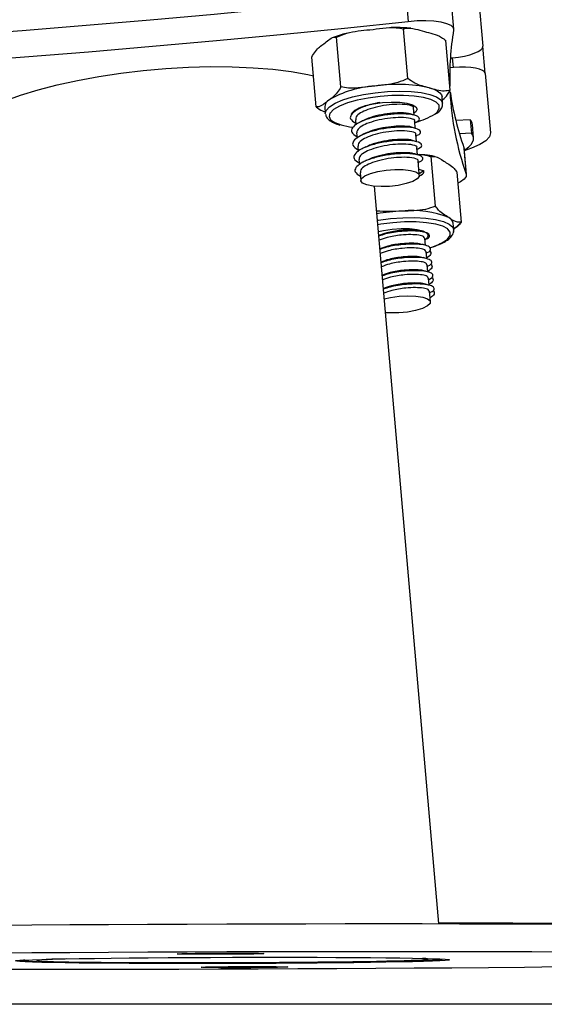
# Model space of a CAD drawing. Units: millimetres. Extents: x 0.2 to 14.7, y -0.3 to 13.7.
# Drawn here: x 10 to 10.1, y 9.2 to 9.3 of the extents above; entities that cross this region are included whole.
import ezdxf

# ---------------------------------------------------------------- set-up
doc = ezdxf.new("R2010")
doc.units = ezdxf.units.MM

# ---------------------------------------------------------------- blocks, each defined once
blk = doc.blocks.new('K071 OPSI A')
at = {"color": 7, "linetype": 'Continuous', "lineweight": 25}
for p, q in [((295.4572741265793, -673.2665805565321), (295.4580226018925, -673.2751356685094)), ((295.4469187768746, -673.2677170912393), (295.4472532951158, -673.2715406522293)), ((295.4538061482244, -673.2726588366095), (295.4534716299831, -673.2688352756195)), ((295.4375320968511, -673.2809938391383), (295.4369048751496, -673.273824662283)), ((295.4472044665135, -673.2798037999273), (295.446577244812, -673.272634623072)), ((295.4532970904866, -673.2814827943002), (295.4526698687832, -673.2743136174449)), ((295.4583661643328, -673.2790626051556), (295.4580226018925, -673.2751356685094)), ((295.4339523511599, -673.2838628727222), (295.4333251294584, -673.2766936958669)), ((295.4533289599613, -673.2768182000473), (295.4536501565353, -673.2767900989875)), ((295.453772857406, -673.2781925763611), (295.4536501565353, -673.2767900989875)), ((295.453772857406, -673.2781925763611), (295.4532544742297, -673.2782379290129)), ((295.4583661643328, -673.2790626051556), (295.459114639646, -673.2876177171329)), ((295.4522178200978, -673.283365845069), (295.4521341905374, -673.2824099548216)), ((295.4351988806693, -673.2838916024484), (295.4352825102296, -673.2848474926959)), ((295.441176491785, -673.2836905998302), (295.4406498159888, -673.2839356503573)), ((295.4395306816814, -673.2843432827322), (295.4395163376967, -673.2844770807897)), ((295.4395163376967, -673.2844770807897), (295.4395248908941, -673.2845748442924)), ((295.4481004213694, -673.2850670435637), (295.4480106420369, -673.2840408610809)), ((295.4396265582609, -673.2857369076028), (295.4396921500147, -673.2864866247874)), ((295.4482676804901, -673.2869788240587), (295.4481779011576, -673.2859526415759)), ((295.4481966069607, -673.2861664499032), (295.4482941918823, -673.2861177685536)), ((295.4561997552291, -673.2857669936875), (295.4541168396199, -673.285852278128)), ((295.4561997552291, -673.2857669936875), (295.4563670143498, -673.2876787741825)), ((295.4566687111501, -673.2883449096116), (295.4565014520294, -673.2864331291166)), ((295.4397938173815, -673.2876486880978), (295.4398594091354, -673.2883984052824)), ((295.4484349396107, -673.2888906045537), (295.4483451602764, -673.2878644220709)), ((295.4483638660813, -673.2880782303982), (295.4484614510011, -673.2880295490486)), ((295.4563670143498, -673.2876787741825), (295.4546347307942, -673.2877497020836)), ((295.4399610765022, -673.2895604685928), (295.440026668256, -673.2903101857773)), ((295.4486021987314, -673.2908023850468), (295.448512419397, -673.2897762025659)), ((295.448531125202, -673.2899900108932), (295.4486287101217, -673.2899413295436)), ((295.4552869358004, -673.2897617149774), (295.4556214540416, -673.2935852759674)), ((295.4552869358004, -673.2897617149774), (295.4553129018959, -673.2898811098894)), ((295.4556474201372, -673.2937046708794), (295.4553129018959, -673.2898811098894)), ((295.4401283356228, -673.2914722490877), (295.4401939273766, -673.2922219662723)), ((295.4487883969459, -673.2929306403839), (295.4486796785177, -673.2916879830609)), ((295.4486983843226, -673.2919017913882), (295.4487959692424, -673.2918531100386)), ((295.4511870908946, -673.2982273429025), (295.4505598691931, -673.2910581660472)), ((295.4402955947417, -673.2933840295827), (295.4403944480791, -673.2945139283875)), ((295.4487662902748, -673.2928551139521), (295.4494889005955, -673.2931121667425)), ((295.4488248309672, -673.2935242371241), (295.4487662902748, -673.2928551139521)), ((295.4487769938341, -673.293857795752), (295.448963228363, -673.2937648905336)), ((295.4494889005955, -673.2931121667425), (295.4488248309672, -673.2935242371241)), ((295.4488621030132, -673.2937731045749), (295.4488469376383, -673.2935997635559)), ((295.4549145387637, -673.300491253729), (295.4542873170622, -673.2933220768737)), ((295.4516808649159, -673.4017182079715), (295.4423741193323, -673.2953416191922)), ((295.4538129314196, -673.3015980509226), (295.4537293018593, -673.3006421606751)), ((295.4537701910549, -673.3018645559932), (295.4537828110506, -673.3017834467719)), ((295.4538038573928, -673.3015320429677), (295.4538129314196, -673.3015980509226)), ((295.4497447959975, -673.3038623315679), (295.4496553101644, -673.3028395038073)), ((295.4499120551181, -673.3057741120629), (295.4498225692851, -673.3047512843023)), ((295.4500793142388, -673.3076858925579), (295.4499898284057, -673.3066630647972)), ((295.4502465733594, -673.3095976730528), (295.4501570875263, -673.3085748452922)), ((295.4504572143351, -673.3120053104285), (295.450324346647, -673.3104866257872)), ((295.3916111106946, -673.406982684126), (295.3916152242136, -673.4070297018734))]:
    blk.add_line(p, q, dxfattribs=at)
at = {"color": 7, "linetype": 'Continuous', "lineweight": 25, "flags": 128}
for points in [[(295.3730310161163, -673.27418143268), (295.3822708620037, -673.2735377236022), (295.3915155581481, -673.2728465787604), (295.4007621255305, -673.2721082208682), (295.4100075845263, -673.2713228878547), (295.4192489558727, -673.2704908327887), (295.4284832616204, -673.2696123237893), (295.4377075261009, -673.2686876439493), (295.4469187768746, -673.2677170912393)], [(295.3733655343576, -673.27800499367), (295.382605380245, -673.2773612845922), (295.3918500763893, -673.2766701397504), (295.40109664377, -673.2759317818582), (295.4103421027676, -673.2751464488447), (295.419583474114, -673.2743143937787), (295.4288177798617, -673.2734358847792), (295.4380420443404, -673.2725112049393), (295.4472532951158, -673.2715406522293)], [(295.4472532951158, -673.2715406522293), (295.4485320721024, -673.2714415917617), (295.4497786830716, -673.2714221433944), (295.4509360963648, -673.2714831968769), (295.451951361053, -673.2716219590529), (295.452778029422, -673.2718320816402), (295.453378281919, -673.2721039516618), (295.4537246573718, -673.2724251312393), (295.4538013093215, -673.2727809266107)], [(295.4536501565353, -673.2767900989875), (295.4545226003893, -673.2766893310109), (295.455357272921, -673.2765439287141), (295.456122098135, -673.2763594798253), (295.4567876842275, -673.2761430726114), (295.4573284530952, -673.2759030234829), (295.4577236232972, -673.2756485573918), (295.457958008662, -673.2753894533253), (295.4580226018925, -673.2751356685094)], [(295.388082315033, -673.2834026326691), (295.3889516058453, -673.28304683223), (295.391269033179, -673.2822063809781), (295.393822207011, -673.2814218301082), (295.3965811937114, -673.2807023777623), (295.3995136466865, -673.2800564588633), (295.4025851856031, -673.279491646219), (295.405759799477, -673.2790145617419), (295.4090002688636, -673.2786307988081), (295.412268602221, -673.2783448566915), (295.4155264813298, -673.2781600877988), (295.4187357105357, -673.2780786583771), (295.4218586645611, -673.278101523114), (295.4248587296252, -673.2782284139375), (295.4277007327082, -673.2784578431729), (295.4303513539207, -673.2787871209675), (295.4327795171548, -673.2792123868458), (295.4335601909306, -673.2793804607936)], [(295.4583661643328, -673.2790626051556), (295.4582584831469, -673.2788238923986), (295.4579826656727, -673.278609425297), (295.4575493114216, -673.2784274457026), (295.4569750739529, -673.2782849469877), (295.456282020893, -673.278187405298), (295.4554967858776, -673.2781385691069), (295.4546495450531, -673.2781403151621), (295.453772857406, -673.2781925763611)], [(295.4352825102296, -673.2848474926959), (295.4353953622385, -673.2843841227459), (295.4358676683469, -673.2838621913015), (295.4366844773895, -673.2833509447009), (295.4378100908934, -673.2828727268716), (295.4391953141467, -673.2824484382309), (295.4407796062451, -673.2820966222262), (295.4424937260237, -673.2818326549041), (295.4442627582202, -673.2816680729065), (295.4460093876414, -673.2816100692544), (295.4476572781996, -673.2816611789858), (295.4491344091703, -673.2818191683618), (295.4503762228405, -673.2820771324859), (295.4513284459945, -673.282423797089), (295.4519494619117, -673.2828440112662), (295.4522121292166, -673.2833194096384), (295.4522133198689, -673.283327250525)], [(295.4512028894706, -673.2831549881103), (295.4505286303711, -673.2828336224611), (295.4494547938802, -673.2825376965302), (295.4481161705035, -673.2823374821837), (295.4465753527829, -673.2822423412254), (295.4449043876421, -673.2822567223393), (295.4431814075533, -673.2823799530797), (295.4414869771508, -673.2826062713139), (295.439900326116, -673.2829250946543), (295.438495644491, -673.283321515275), (295.437338613624, -673.2837769969883), (295.4364833349928, -673.2842702419766), (295.4359698004782, -673.2847781866512), (295.4359506230167, -673.2848083574227)], [(295.4502925932802, -673.2811212422384), (295.450924610549, -673.2813283970445), (295.4514324401434, -673.281566733307), (295.4518073929585, -673.2818321730228), (295.4520430534458, -673.2821201744464), (295.4521341905374, -673.2824099548216)], [(295.4390609214233, -673.2849236302227), (295.4391097119487, -673.2847648866282), (295.4394704713732, -673.2843849394612), (295.4401517373199, -673.2840198012436), (295.4411029834073, -673.2836965526039), (295.4422536600659, -673.283439167415), (295.4435184268741, -673.2832667347593), (295.4448034818624, -673.28319204318), (295.446013518379, -673.2832206322073), (295.447058793553, -673.2833503815255), (295.447861784106, -673.2835716682202), (295.4483629359029, -673.2838680804707), (295.4485250808075, -673.2842176347349), (295.4483361932735, -673.2845944061719), (295.4480778649804, -673.284809222856)], [(295.4510679363093, -673.2849226038943), (295.451402002428, -673.2846453698512), (295.4517346084858, -673.2841389823334), (295.4516958260601, -673.2836534320559), (295.4512874685743, -673.2832114228113), (295.4512028894706, -673.2831549881103)], [(295.4352897597973, -673.2849033705697), (295.435288201109, -673.2848939281266), (295.4352825102296, -673.2848474926959)], [(295.4359506230167, -673.2848083574227), (295.4358220223812, -673.2852770800837), (295.4360469106423, -673.2857435945734), (295.4366339497346, -673.2861559164194), (295.4375556903642, -673.2864947659091)], [(295.4375556903642, -673.2864947659091), (295.438769032965, -673.2867442988208), (295.4392809413339, -673.2868115134406)], [(295.459114639646, -673.2876177171329), (295.4589710991322, -673.2881816833888), (295.4584502427651, -673.2887574702017), (295.4575720867606, -673.2893229504061), (295.456370378165, -673.2898563929157), (295.4553412996038, -673.2902056971743)], [(295.4553877957287, -673.2900972212447), (295.4555691522828, -673.2899737071475), (295.4559931639951, -673.2896367369958), (295.4563169503281, -673.2892980445158), (295.4565377557492, -673.2889605120981), (295.4566537011278, -673.2886270122581), (295.4566637997277, -673.2883003831957), (295.4565679656089, -673.2879834046398), (295.4563670143498, -673.2876787741825)], [(295.4458166322447, -673.2952004717663), (295.4445656659545, -673.2953492917113), (295.4433202627997, -673.295390973235), (295.4421910823194, -673.2953218127514), (295.4412784571514, -673.295147955474), (295.4406634780489, -673.2948848493834), (295.4404007886033, -673.2945558726115), (295.4405137299245, -673.2941902561888), (295.4409922666791, -673.2938204867369), (295.4417938787801, -673.2934794198954), (295.4428473394701, -673.2931973609502), (295.4440590441473, -673.2929993720754), (295.4453213275328, -673.2929030454525), (295.4465220302054, -673.292916940125), (295.4475544644674, -673.2930398214885), (295.448326894003, -673.2932607709954), (295.4487706850568, -673.2935601563131), (295.4488464048472, -673.293911375742), (295.448547325338, -673.2942832218941), (295.4479000210567, -673.2946426546059), (295.446962007828, -673.2949577367053), (295.4458166322447, -673.2952004717663)], [(295.4556214540416, -673.2935852759674), (295.4556077498246, -673.2939489764776), (295.4553224088422, -673.2943254240818), (295.4547784852648, -673.2946973965409), (295.454423055754, -673.2948735772261)], [(295.4428037578646, -673.3002524100903), (295.4429534562014, -673.3002274369082), (295.4446951113978, -673.2999965689996), (295.4464651819262, -673.2998680710916), (295.4481863072133, -673.2998475591594), (295.4497832658262, -673.2999359296718), (295.4511862630088, -673.3001293204161), (295.4523339810503, -673.300419279285), (295.4531762591696, -673.300793133687), (295.453676285767, -673.3012345443894), (295.4538038573928, -673.3015320429677)], [(295.4529859429322, -673.3015216258955), (295.4529574432827, -673.3014989479962), (295.4522433637148, -673.3011115468835), (295.4512086924669, -673.3008038824391), (295.4499018096185, -673.300590340712), (295.4483838235565, -673.3004809066751), (295.4467257136248, -673.3004806973422), (295.4450050111982, -673.300589722503), (295.4433021744107, -673.3008028842596), (295.4428583735835, -673.3008766706189)], [(295.4429447330285, -673.3018637635832), (295.4436832551482, -673.3017018091778), (295.4449378784711, -673.3015168964412), (295.4462258178528, -673.301428393077), (295.4474515527208, -673.3014428629758), (295.4485241759276, -673.3015592329721), (295.4493641359159, -673.301768872434), (295.4499091366952, -673.302056233364), (295.4501187580527, -673.302400003513), (295.4499774533315, -673.3027746870248), (295.4496729763041, -673.3030414287095)], [(295.4523225967287, -673.303373063165), (295.4529257824042, -673.3029450017038), (295.4533068208812, -673.3024376210615), (295.4533175416045, -673.301947971333), (295.4529859429322, -673.3015216258955)], [(295.4437954280011, -673.3115872516137), (295.4447021481637, -673.3113774651538), (295.4459347430065, -673.3112008853986), (295.4471929851215, -673.3111286950607), (295.4483650741777, -673.3111673085677), (295.4493468649171, -673.311313294942), (295.4500511209253, -673.3115536826517), (295.4504152659638, -673.3118671121956), (295.4504069441509, -673.3122257339819), (295.4500268949132, -673.3125976828906), (295.4493088872941, -673.3129499096303), (295.4483167194221, -673.3132511173098), (295.4471385497664, -673.3134745423049), (295.4458790638701, -673.3136003323216), (295.4446501725843, -673.3136173103685), (295.443969230656, -673.3135738250458)], [(295.3875616170508, -673.4019449665557), (295.3929346933573, -673.401900619172), (295.398419761651, -673.4018606016962), (295.4039956012684, -673.4018250689478), (295.4096406403669, -673.401794158397), (295.4153330393901, -673.4017679896315), (295.4210507755497, -673.4017466638907), (295.4267717280354, -673.4017302636803), (295.4324737635934, -673.4017188524504), (295.4381348221568, -673.4017124743496), (295.4437330021892, -673.4017111540506), (295.4492466454203, -673.401714896665), (295.454654420636, -673.4017236877116), (295.459935406202, -673.4017374931791), (295.4650691710131, -673.4017562596564), (295.4700358535292, -673.4017799145422)], [(295.5137219641192, -673.4026532847747), (295.5137263445458, -673.4026466138057), (295.5135856519273, -673.402567727926), (295.5130895828397, -673.4024902443361), (295.5122400564824, -673.4024144628074), (295.5110403595036, -673.4023406765209), (295.5094951332985, -673.4022691709451), (295.5076103560486, -673.4022002227175), (295.5053933195895, -673.4021340985892), (295.5028526012056, -673.4020710543773), (295.4999980304428, -673.4020113339902), (295.4968406510807, -673.401955168476), (295.4933926784061, -673.4019027751237), (295.4896674519559, -673.4018543566362), (295.4856793839072, -673.4018101003348), (295.4814439033207, -673.4017701774392), (295.4769773964481, -673.4017347424015), (295.4722971433357, -673.4017039323153), (295.4674212509772, -673.4016778663754), (295.4623685832476, -673.4016566454284), (295.4571586879401, -673.4016403515743), (295.4518117211273, -673.4016290478503), (295.4516730448422, -673.401628824131)], [(295.4690229158214, -673.4079655898313), (295.464019619084, -673.4080199763648), (295.458853349669, -673.4080704918579), (295.4535440948684, -673.4081169408782), (295.4481123951582, -673.4081591437225), (295.4425792647298, -673.4081969371164), (295.4369661101891, -673.4082301748422), (295.4312946477412, -673.4082587283137), (295.4255868191731, -673.4082824870602), (295.4198647069634, -673.4083013591644), (295.4141504488534, -673.4083152716139), (295.4084661521965, -673.408324170583), (295.4028338084345, -673.4083280216473), (295.397275208009, -673.4083268099021), (295.3918118560659, -673.4083205400402), (295.3864648892531, -673.4083092363144)], [(295.3875743093295, -673.405944561775), (295.392947385636, -673.4059002143913), (295.3984324539297, -673.4058601969155), (295.4040082935471, -673.4058246641689), (295.4096533326456, -673.4057937536181), (295.4153457316688, -673.4057675848508), (295.4210634678266, -673.40574625911), (295.4267844203141, -673.4057298588996), (295.4324864558721, -673.4057184476696), (295.4381475144355, -673.4057120695688), (295.4437456944679, -673.4057107492699), (295.449259337699, -673.4057144918843), (295.4546671129128, -673.4057232829309), (295.4599480984807, -673.4057370883984), (295.4650818632899, -673.4057558548757), (295.4700485458079, -673.4057795097615)], [(295.4139256889875, -673.4060763677771), (295.4140704723659, -673.4060551105013), (295.4145699571118, -673.4060338126892), (295.4153951149901, -673.4060137120923), (295.416497990821, -673.4059959768838), (295.4178144894749, -673.4059816377703), (295.419268100829, -673.4059715280891), (295.4207743462803, -673.4059662353757), (295.4222456883153, -673.4059660672283), (295.4235966178849, -673.4059710334132), (295.4247486238719, -673.4059808453185), (295.4256347558758, -673.4059949327093), (295.4262035151251, -673.4060124768785), (295.4264218473991, -673.4060324582224), (295.4262770640207, -673.4060537154983), (295.4257775792748, -673.4060750133103), (295.4249524213965, -673.4060951139072), (295.4238495455638, -673.4061128491157), (295.4225330469117, -673.4061271882292), (295.4210794355558, -673.4061372979122), (295.4195731901063, -673.4061425906239), (295.4181018480695, -673.4061427587731), (295.4167509185017, -673.4061377925864), (295.4155989125147, -673.406127980681), (295.4147127805109, -673.4061138932902), (295.4141440212616, -673.4060963491211), (295.4139256889875, -673.4060763677771)], [(295.4298639440467, -673.4079624302849), (295.4297191606684, -673.4079836875608), (295.4292196759225, -673.4080049853728), (295.4283945180441, -673.4080250859697), (295.4272916422115, -673.4080428211782), (295.4259751435593, -673.4080571602917), (295.4245215322035, -673.4080672699729), (295.4230152867522, -673.4080725626864), (295.4215439447171, -673.4080727308337), (295.4201930151494, -673.4080677646489), (295.4190410091624, -673.4080579527435), (295.4181548771585, -673.4080438653527), (295.4175861179092, -673.4080263211836), (295.4173677856352, -673.4080063398396), (295.4175125690117, -673.4079850825638), (295.4180120537594, -673.4079637847517), (295.4188372116378, -673.4079436841548), (295.4199400874686, -673.4079259489463), (295.4212565861208, -673.4079116098328), (295.4227101974766, -673.4079015001498), (295.4242164429279, -673.4078962074382), (295.425687784963, -673.407896039289), (295.4270387145325, -673.4079010054757), (295.4281907205195, -673.407910817381), (295.4290768525234, -673.4079249047718), (295.4296456117727, -673.407942448941), (295.4298639440467, -673.4079624302849)]]:
    blk.add_lwpolyline(points, dxfattribs=at)
at = {"color": 7, "linetype": 'Continuous', "lineweight": 25}
for centre, radius, start, end in [((295.4955569493823, -673.2797195565072), 0.04232821826875904, 170.5652407149852, 181.5774867949122), ((295.4433465387201, -673.2957652631394), 0.01491791913020804, 93.59899313999719, 120.4602633739858), ((295.4456730341544, -673.3028692381176), 0.02223321054772755, 78.00786490666421, 98.43918860873502), ((295.4951219214117, -673.2796157687462), 0.04189790035902437, 182.9200668011848, 199.4763559855453), ((295.4951836773571, -673.2756833399253), 0.04230780815490529, 188.1799599444554, 199.4364235099621), ((295.4363468021102, -673.2839069288439), 0.001148023750133784, 119.3538469983705, 179.2350647267593), ((295.4460744867947, -673.276899764187), 0.009449893915915834, 284.0627971039306, 301.8983096452511), ((295.4553556337605, -673.2865506893268), 0.001151833280446905, 5.858012121293821, 42.87411247442158), ((295.4476284111524, -673.3284229776709), 0.0295371255573421, 92.41936136085342, 99.56540303128888), ((295.4478948106434, -673.3127399544082), 0.01391032969905136, 68.05810494671088, 96.24537644357605), ((295.4526294856778, -673.3008578360023), 0.001120763793962747, 11.09498197334323, 65.59149828283601), ((295.4478889469892, -673.2954067606352), 0.009116974607748435, 285.925085763211, 299.0981474349114)]:
    blk.add_arc(centre, radius, start, end, dxfattribs=at)
blk.add_ellipse((295.4218948165171, -673.4070193990319), major_axis=(0.03131740881794758, 8.050881435337942e-05), ratio=0.01435493329938509, dxfattribs=at)
for major_axis, ratio, start_param, end_param in [((0.02824886632208292, 9.877401825542628e-05), 0.0143448956525557, 2.577963453008575, 6.52087145149889), ((0.03025589057231809, 0.0001057917104935768), 0.01434489565263583, 2.997647829593471, 3.51078439727655), ((0.03025589057231809, 0.0001057917104935768), 0.01434489565263583, 4.559462907283879, 6.267998781688897)]:
    blk.add_ellipse((295.4218710910109, -673.4069233874689), major_axis=major_axis, ratio=ratio, start_param=start_param, end_param=end_param, dxfattribs=at)
for points, knots in [([(295.4416992452016, -673.2727516975538), (295.4423290610966, -673.2726747477664), (295.443591142187, -673.2725205489405), (295.4452435153062, -673.2723685318706), (295.4462202407894, -673.2725633975133), (295.446577244812, -673.272634623072)], [0, 0, 0, 0, 0.3872665300727861, 0.7760391050623442, 1, 1, 1, 1]), ([(295.44760450575, -673.2725445475735), (295.4472393581555, -673.2725140469338), (295.4463544256532, -673.2724401288542), (295.4453825246901, -673.2724196486579), (295.4447951788015, -673.27244891189), (295.4447929438893, -673.2724490232395)], [0, 0, 0, 0, 0.4117039429525088, 0.9977614723320785, 1, 1, 1, 1]), ([(295.446577244812, -673.272634623072), (295.4466449843558, -673.2726098645508), (295.4471704855105, -673.272417796059), (295.4482111814896, -673.2726156648769), (295.4491561303066, -673.2728780120779), (295.4495817420184, -673.2729961751338)], [0, 0, 0, 0, 0.07521184130544023, 0.5834687933574787, 1, 1, 1, 1]), ([(295.4350731875247, -673.2747812339512), (295.4353063119152, -673.2745949646305), (295.4357734672949, -673.2742217016057), (295.4363878069098, -673.2737836251272), (295.436766469692, -673.2738136777243), (295.4369048751496, -673.273824662283)], [0, 0, 0, 0, 0.3872665300728092, 0.7760391050623404, 1, 1, 1, 1]), ([(295.4385441192235, -673.2732383970961), (295.4382190313327, -673.2733139415232), (295.437436770465, -673.2734957245157), (295.4367793453084, -673.2737336748596), (295.4363951294699, -673.2738727390406)], [0, 0, 0, 0, 0.4155747826625923, 1, 1, 1, 1]), ([(295.4369048751496, -673.273824662283), (295.4373896467214, -673.2736220026109), (295.4389203219607, -673.2729821009325), (295.440571204449, -673.2728452245701), (295.4416992452016, -673.2727516975538)], [0, 0, 0, 0, 0.3167043920549857, 0.9999999999999999, 0.9999999999999999, 0.9999999999999999, 0.9999999999999999]), ([(295.4495817420184, -673.2729961751338), (295.4499902856487, -673.2731090190555), (295.4508092727056, -673.2733352316445), (295.4518535435864, -673.2736811936174), (295.4524657896554, -673.2741555131706), (295.4526698687832, -673.2743136174449)], [0, 0, 0, 0, 0.3988887643630538, 0.7996324308127765, 1, 1, 1, 1]), ([(295.4333251294584, -673.2766936958669), (295.4334967459608, -673.2764047374822), (295.4340386282574, -673.2754923460216), (295.4346532316949, -673.2750698937398), (295.4350731875247, -673.2747812339512)], [0, 0, 0, 0, 0.3167043920550128, 1, 1, 1, 1]), ([(295.4375320968511, -673.2809938391383), (295.4373604803486, -673.2812827975213), (295.436818598052, -673.2821951889837), (295.4362039946145, -673.2826176412655), (295.4357840387866, -673.282906301054)], [0, 0, 0, 0, 0.316704392055065, 1, 1, 1, 1]), ([(295.4424100964634, -673.2808767646566), (295.4417803205624, -673.2809537089997), (295.4405183205645, -673.281107896797), (295.4388659524329, -673.2812599315748), (295.4378891826482, -673.2810650746087), (295.4375320968511, -673.2809938391383)], [0, 0, 0, 0, 0.3872417736557486, 0.7759889152972119, 1, 1, 1, 1]), ([(295.4472044665135, -673.2798037999273), (295.4467197142303, -673.2800064536495), (295.4451890413502, -673.2806463610141), (295.4435381578814, -673.2807832365488), (295.4424100964634, -673.2808767646566)], [0, 0, 0, 0, 0.3166922801228786, 1, 1, 1, 1]), ([(295.4502925932802, -673.2811212422384), (295.4495890797489, -673.2809709975409), (295.4485585589036, -673.2807509160721), (295.4475306462055, -673.2800319454018), (295.4472044665135, -673.2798037999273)], [0, 0, 0, 0, 0.6826776331440663, 1, 1, 1, 1]), ([(295.4532970904866, -673.2814827943002), (295.4530191876447, -673.2815375142545), (295.4520727867521, -673.2817238635998), (295.4510295160899, -673.2813707013192), (295.4502925932802, -673.2811212422384)], [0, 0, 0, 0, 0.2936417778063308, 1, 1, 1, 1]), ([(295.4521755303385, -673.2828824709231), (295.452199948927, -673.2828625568), (295.4524584815581, -673.2826517153335), (295.4528545386611, -673.2822916774039), (295.4531786151629, -673.2816993399829), (295.4532970904866, -673.2814827943002)], [0, 0, 0, 0, 0.06206461253213888, 0.6571112153299007, 1, 1, 1, 1]), ([(295.4357840387866, -673.282906301054), (295.4355509143961, -673.2830925703747), (295.4350837590146, -673.2834658333995), (295.4344694193996, -673.2839039098781), (295.4340907566175, -673.2838738572809), (295.4339523511599, -673.2838628727222)], [0, 0, 0, 0, 0.3872665300727863, 0.7760391050623069, 1, 1, 1, 1]), ([(295.4339523511599, -673.2838628727222), (295.4342536047416, -673.2840972099293), (295.4346887059755, -673.2844356636906), (295.4351258945198, -673.2845572033821), (295.435260384279, -673.2845945919271)], [0, 0, 0, 0, 0.6923758401801697, 1, 1, 1, 1]), ([(295.4431721839637, -673.2832672899731), (295.4430118315313, -673.2832904535389), (295.4422303489673, -673.2834033419022), (295.4409715639149, -673.283783657218), (295.4396718617581, -673.2843493161163), (295.4389493507415, -673.2849924191978), (295.4387770893327, -673.2856680875211), (295.4393543513042, -673.2860372328323), (295.4396705220961, -673.2862394165386)], [0, 0, 0, 0, 0.04948859777024813, 0.2411842194602754, 0.4194588072817342, 0.6040181240603534, 0.7831177017996988, 1, 1, 1, 1]), ([(295.4479777586848, -673.2840417693224), (295.4479876511205, -673.2840310752363), (295.4481353382662, -673.2838714200097), (295.4474896398742, -673.2836157697766), (295.4461916244954, -673.283480016793), (295.4444955540357, -673.2835557963044), (295.442868409732, -673.2838280193246), (295.441395491468, -673.2842443368954), (295.4403005937302, -673.2847531907755), (295.4396711808213, -673.2852808783282), (295.4396738858259, -673.2855988672909), (295.4396750348142, -673.2857339376114)], [0, 0, 0, 0, 0.01098357059359771, 0.1639770141809173, 0.3201177171695349, 0.4390884953369742, 0.5630278913808063, 0.6842817571001993, 0.7970426358842141, 0.9137909821892458, 1, 1, 1, 1]), ([(295.4513096974524, -673.2848323447324), (295.4513811309453, -673.2847881060006), (295.4517058825741, -673.2845869874582), (295.4520099560132, -673.2842012296423), (295.4522567470058, -673.2836974726524), (295.4521954017264, -673.2834047130455), (295.4521748042998, -673.2833064154402)], [0, 0, 0, 0, 0.1109928398964732, 0.5045967042927221, 0.8336623087893337, 1, 1, 1, 1]), ([(295.4353257043886, -673.2849334590828), (295.4353565697866, -673.2850819200066), (295.435428280166, -673.2854268431183), (295.4358613792183, -673.2858413288523), (295.4364746106339, -673.2862134676834), (295.4370781863281, -673.2864035006533), (295.4373810382449, -673.286498852156)], [0, 0, 0, 0, 0.1859288658546877, 0.4319733538760512, 0.7149852786203998, 1, 1, 1, 1]), ([(295.4482646184506, -673.2861145488332), (295.4483071083368, -673.2860994866387), (295.4488276246111, -673.2859149693832), (295.4489878166432, -673.2854988863983), (295.4483309816324, -673.2850349012224), (295.4467040201607, -673.2848547365338), (295.4447510762811, -673.2849237315313), (295.4428464169368, -673.2852203382445), (295.4411365370242, -673.2856861471955), (295.4398397380546, -673.2862636048594), (295.4391164494273, -673.2869035476724), (295.4389443979517, -673.28758006918), (295.4395216279418, -673.2879490845153), (295.4398377812167, -673.2881511970336)], [0, 0, 0, 0, 0.0104221402608761, 0.1276749339792213, 0.2433995333968817, 0.3614973411278639, 0.4514913344523194, 0.5452322231445113, 0.6369481052521611, 0.7222427558825609, 0.8105443059665299, 0.8962336692011057, 1, 1, 1, 1]), ([(295.4406161321322, -673.283922318471), (295.4405272354297, -673.2839666752952), (295.4403493937871, -673.2840554130089), (295.4401685778657, -673.2841454463232), (295.4400781453814, -673.2841904751895)], [0, 0, 0, 0, 0.4998643812258702, 1, 1, 1, 1]), ([(295.4475283545062, -673.2848977005815), (295.4475281889618, -673.2848976002169), (295.4473287374649, -673.2847766804189), (295.4462336435199, -673.284734490755), (295.4446186045088, -673.2847950122814), (295.4429821414733, -673.2850736314431), (295.4416229941389, -673.285438498362), (295.4410424339776, -673.2857330811967), (295.4408170751094, -673.2858474308505)], [0, 0, 0, 0, 0.0002171283555066888, 0.2615997812888244, 0.4607592382641548, 0.6682362607244123, 0.8712176518260047, 1, 1, 1, 1]), ([(295.4481167582644, -673.2850718831633), (295.4480197029943, -673.285043141268), (295.4478256555531, -673.2849856761623), (295.4476282983223, -673.2849271164887), (295.4475296517949, -673.2848978461752)], [0, 0, 0, 0, 0.500162591947125, 1, 1, 1, 1]), ([(295.4481450178055, -673.2859535498173), (295.4481549102411, -673.2859428557313), (295.4483025973868, -673.2857832005047), (295.4476568989949, -673.2855275502716), (295.4463588836143, -673.285391797288), (295.4446628131564, -673.2854675767994), (295.4430356688526, -673.2857397998196), (295.4415627505887, -673.2861561173904), (295.4404678528508, -673.2866649712705), (295.4398384399419, -673.2871926588232), (295.4398411449447, -673.2875106477859), (295.4398422939348, -673.2876457181046)], [0, 0, 0, 0, 0.01098357059360382, 0.1639770141809129, 0.3201177171695511, 0.4390884953369916, 0.5630278913808214, 0.6842817571002094, 0.797042635884199, 0.9137909821892493, 1, 1, 1, 1]), ([(295.4407833912528, -673.285834098966), (295.4406944945504, -673.2858784557884), (295.4405166529077, -673.2859671935039), (295.4403358369846, -673.2860572268182), (295.4402454045021, -673.2861022556845)], [0, 0, 0, 0, 0.4998643812262173, 1, 1, 1, 1]), ([(295.4476956136268, -673.2868094810765), (295.4476954480824, -673.2868093807119), (295.4474959965855, -673.2866884609139), (295.4464009026406, -673.28664627125), (295.4447858636295, -673.2867067927764), (295.4431494005939, -673.2869854119381), (295.4417902532596, -673.287350278857), (295.4412096930982, -673.2876448616917), (295.4409843342301, -673.2877592113455)], [0, 0, 0, 0, 0.0002171283555037282, 0.2615997812888408, 0.4607592382641611, 0.668236260724365, 0.8712176518260005, 0.9999999999999999, 0.9999999999999999, 0.9999999999999999, 0.9999999999999999]), ([(295.4484318775712, -673.2880263293282), (295.4484743674575, -673.2880112671337), (295.4489948837318, -673.2878267498781), (295.4491550757639, -673.2874106668933), (295.448498240753, -673.2869466817174), (295.4468712792814, -673.286766517027), (295.4449183354, -673.2868355120263), (295.4430136760575, -673.2871321187395), (295.4413037961449, -673.2875979276905), (295.4400069971753, -673.2881753853544), (295.4392837085479, -673.2888153281674), (295.4391116570723, -673.289491849675), (295.4396888870624, -673.2898608650103), (295.4400050403374, -673.2900629775286)], [0, 0, 0, 0, 0.01042214026088915, 0.127674933979247, 0.243399533396912, 0.3614973411279014, 0.4514913344523575, 0.5452322231445307, 0.6369481052522027, 0.7222427558825899, 0.810544305966566, 0.8962336692011457, 1, 1, 1, 1]), ([(295.4483122769261, -673.2878653303123), (295.4483221693617, -673.2878546362263), (295.4484698565075, -673.2876949809997), (295.4478241581155, -673.2874393307666), (295.4465261427349, -673.287303577783), (295.444830072277, -673.2873793572944), (295.4432029279733, -673.2876515803146), (295.4417300097093, -673.2880678978854), (295.4406351119715, -673.2885767517655), (295.4400056990626, -673.2891044393182), (295.4400084040653, -673.2894224282809), (295.4400095530555, -673.2895574985996)], [0, 0, 0, 0, 0.01098357059359771, 0.1639770141809173, 0.3201177171695349, 0.4390884953369742, 0.5630278913808063, 0.6842817571001993, 0.7970426358842141, 0.9137909821892458, 1, 1, 1, 1]), ([(295.4409506503735, -673.287745879461), (295.4408617536692, -673.2877902362834), (295.4406839120265, -673.2878789739989), (295.4405030961052, -673.2879690073132), (295.4404126636227, -673.2880140361794)], [0, 0, 0, 0, 0.4998643812273356, 0.9999999999999999, 0.9999999999999999, 0.9999999999999999, 0.9999999999999999]), ([(295.448284017385, -673.2869836636582), (295.448186962115, -673.286954921763), (295.4479929146737, -673.2868974566572), (295.447795557443, -673.2868388969837), (295.4476969109155, -673.2868096266702)], [0, 0, 0, 0, 0.5001625919475803, 1, 1, 1, 1]), ([(295.4485991366901, -673.2899381098232), (295.4486416265781, -673.2899230476287), (295.4491621428524, -673.2897385303731), (295.4493223348845, -673.2893224473883), (295.4486654998736, -673.2888584622124), (295.447038538402, -673.288678297522), (295.4450855945206, -673.2887472925213), (295.4431809351781, -673.2890438992345), (295.4414710552637, -673.2895097081855), (295.4401742562959, -673.2900871658494), (295.4394509676686, -673.2907271086624), (295.439278916193, -673.29140363017), (295.439856146183, -673.2917726455053), (295.4401722994562, -673.2919747580236)], [0, 0, 0, 0, 0.01042214026090113, 0.127674933979247, 0.2433995333968979, 0.3614973411278755, 0.4514913344523275, 0.5452322231445158, 0.6369481052521621, 0.7222427558825435, 0.8105443059665178, 0.8962336692010904, 1, 1, 1, 1]), ([(295.4484795360468, -673.2897771108073), (295.4484894284824, -673.2897664167194), (295.4486371156281, -673.2896067614947), (295.4479914172343, -673.2893511112616), (295.4466934018556, -673.2892153582779), (295.4449973313976, -673.2892911377894), (295.4433701870939, -673.2895633608096), (295.4418972688281, -673.2899796783804), (295.4408023710921, -673.2904885322605), (295.4401729581814, -673.2910162198132), (295.440175663186, -673.2913342087759), (295.4401768121761, -673.2914692790946)], [0, 0, 0, 0, 0.01098357059360381, 0.1639770141809128, 0.3201177171695275, 0.4390884953369989, 0.5630278913808286, 0.6842817571001863, 0.7970426358841991, 0.9137909821892494, 0.9999999999999999, 0.9999999999999999, 0.9999999999999999, 0.9999999999999999]), ([(295.4478628727475, -673.2887212615715), (295.4478627072031, -673.2887211612069), (295.4476632557062, -673.2886002414089), (295.4465681617612, -673.288558051745), (295.4449531227501, -673.2886185732714), (295.4433166597146, -673.2888971924331), (295.4419575123802, -673.289262059352), (295.4413769522189, -673.2895566421867), (295.4411515933507, -673.2896709918405)], [0, 0, 0, 0, 0.0002171283555066913, 0.2615997812888275, 0.4607592382641576, 0.6682362607244267, 0.8712176518260214, 1, 1, 1, 1]), ([(295.4484512765057, -673.2888954441532), (295.4483542212338, -673.288866702258), (295.4481601737925, -673.2888092371522), (295.4479628165636, -673.2887506774787), (295.4478641700362, -673.2887214071634)], [0, 0, 0, 0, 0.5001625919468171, 1, 1, 1, 1]), ([(295.4487663958107, -673.2918498903182), (295.4488088856988, -673.2918348281237), (295.449329401973, -673.2916503108681), (295.4494895940052, -673.2912342278833), (295.4488327589925, -673.2907702427074), (295.4472057975227, -673.290590078017), (295.4452528536413, -673.2906590730163), (295.4433481942988, -673.2909556797294), (295.4416383143844, -673.2914214886805), (295.4403415154165, -673.2919989463444), (295.4396182267892, -673.2926388891574), (295.4394461753136, -673.293315410665), (295.4400234053019, -673.2936844260003), (295.4403395585769, -673.2938865385186)], [0, 0, 0, 0, 0.01042214026088861, 0.1276749339792403, 0.2433995333968992, 0.3614973411278825, 0.4514913344523338, 0.545232223144502, 0.6369481052521693, 0.7222427558825519, 0.8105443059665234, 0.8962336692010986, 1, 1, 1, 1]), ([(295.4411179094941, -673.289657659956), (295.4410290127898, -673.2897020167784), (295.4408511711472, -673.2897907544939), (295.4406703552258, -673.2898807878082), (295.4405799227434, -673.2899258166744)], [0, 0, 0, 0, 0.4998643812283572, 0.9999999999999999, 0.9999999999999999, 0.9999999999999999, 0.9999999999999999]), ([(295.4480301318681, -673.2906330420647), (295.4480299663237, -673.2906329417019), (295.4478305148268, -673.2905120219039), (295.4467354208819, -673.29046983224), (295.4451203818708, -673.2905303537664), (295.4434839188352, -673.2908089729281), (295.4421247715009, -673.2911738398452), (295.4415442113395, -673.2914684226816), (295.4413188524713, -673.2915827723355)], [0, 0, 0, 0, 0.0002171283554905706, 0.2615997812888334, 0.4607592382641582, 0.6682362607243667, 0.8712176518260066, 1, 1, 1, 1]), ([(295.4486185356263, -673.2908072246482), (295.4485214803544, -673.290778482753), (295.4483274329132, -673.2907210176472), (295.4481300756825, -673.2906624579737), (295.4480314291568, -673.2906331876584)], [0, 0, 0, 0, 0.5001625919453817, 1, 1, 1, 1]), ([(295.4484796201787, -673.2907560474177), (295.4488153159718, -673.2907549440715), (295.4495200306346, -673.2907526278559), (295.450202499288, -673.2909531592122), (295.4505598691931, -673.2910581660472)], [0, 0, 0, 0, 0.4763570405648187, 1, 1, 1, 1]), ([(295.4510269047669, -673.2910369279398), (295.450809261004, -673.2909878753217), (295.4501830794261, -673.2908467463276), (295.4494284894527, -673.290787018148), (295.4489361745264, -673.2907480498652)], [0, 0, 0, 0, 0.347572927630875, 0.9999999999999999, 0.9999999999999999, 0.9999999999999999, 0.9999999999999999]), ([(295.4486467951656, -673.2916888913023), (295.448656687603, -673.2916781972144), (295.4488043747488, -673.2915185419897), (295.448158676355, -673.2912628917566), (295.4468606609762, -673.2911271387729), (295.4451645905183, -673.2912029182844), (295.4435374462146, -673.2914751413045), (295.4420645279488, -673.2918914588754), (295.4409696302127, -673.2924003127555), (295.440340217302, -673.2929280003082), (295.4403429223066, -673.2932459892709), (295.4403440712967, -673.2933810595896)], [0, 0, 0, 0, 0.01098357059360571, 0.1639770141809175, 0.320117717169535, 0.4390884953369744, 0.5630278913808064, 0.6842817571001993, 0.7970426358842141, 0.9137909821892458, 1, 1, 1, 1]), ([(295.4412851686129, -673.291569440451), (295.4411962719105, -673.2916137972734), (295.4410184302678, -673.2917025349889), (295.4408376143465, -673.2917925683032), (295.440747181864, -673.2918375971694)], [0, 0, 0, 0, 0.4998643812270611, 0.9999999999999999, 0.9999999999999999, 0.9999999999999999, 0.9999999999999999]), ([(295.4505598691931, -673.2910581660472), (295.4507390774479, -673.2910330361156), (295.4513049308398, -673.2909536878942), (295.4519446565673, -673.2914042851862), (295.4523817783474, -673.2917121763367)], [0, 0, 0, 0, 0.3167043920550443, 1, 1, 1, 1]), ([(295.4523817783474, -673.2917121763367), (295.4526245196439, -673.2918601136644), (295.4531109462396, -673.2921565636389), (295.4537504506779, -673.2925930148358), (295.4541436121663, -673.2931269262972), (295.4542873170622, -673.2933220768737)], [0, 0, 0, 0, 0.3872665300727691, 0.7760391050622762, 1, 1, 1, 1]), ([(295.4488140542862, -673.2936006717973), (295.448825871149, -673.2935899175591), (295.4488549607677, -673.2935634438054), (295.4488360561181, -673.2935388439564), (295.4488248309672, -673.2935242371241)], [0, 0, 0, 0, 0.4062226538354413, 1, 1, 1, 1]), ([(295.4489336549314, -673.2937616708132), (295.4489761841132, -673.2937466123894), (295.4494971817448, -673.293562141338), (295.4495703574021, -673.2933213149736), (295.4494958899841, -673.2931301126755), (295.4494889005955, -673.2931121667425)], [0, 0, 0, 0, 0.07453969310993508, 0.913137816075249, 0.9999999999999999, 0.9999999999999999, 0.9999999999999999, 0.9999999999999999]), ([(295.4463815523659, -673.2989121808441), (295.445749100586, -673.2989484248428), (295.4445200292748, -673.2990188593958), (295.4432852863038, -673.2989425072738), (295.4426859136192, -673.298905444195)], [0, 0, 0, 0, 0.5145769618007654, 1, 1, 1, 1]), ([(295.4511870908946, -673.2982273429025), (295.450701171224, -673.2983901038806), (295.4491668708424, -673.2989040246903), (295.4475121891201, -673.2989088700397), (295.4463815523659, -673.2989121808441)], [0, 0, 0, 0, 0.3167043920550836, 1, 1, 1, 1]), ([(295.4530926296093, -673.2998372434395), (295.452849903696, -673.299689314963), (295.452363508296, -673.299392882951), (295.4517240067553, -673.298956450677), (295.4513308283649, -673.2984225319724), (295.4511870908946, -673.2982273429025)], [0, 0, 0, 0, 0.3872417736558208, 0.7759889152972941, 1, 1, 1, 1]), ([(295.4549145387637, -673.300491253729), (295.4547353377502, -673.3005163847065), (295.4541694855861, -673.3005957392725), (295.4535297594293, -673.3001451408327), (295.4530926296093, -673.2998372434395)], [0, 0, 0, 0, 0.3166922801229232, 1, 1, 1, 1]), ([(295.4547722012985, -673.3007316168332), (295.454452190369, -673.301039408856), (295.4541209900663, -673.3013579630115), (295.4537582497023, -673.3015151844575), (295.4537459947705, -673.3015204960757)], [0, 0, 0, 0, 0.9662156907394824, 1, 1, 1, 1]), ([(295.4537950521762, -673.3013936902316), (295.4538706571484, -673.3013583320026), (295.4542654008555, -673.3011737219349), (295.4546243438535, -673.3007963488362), (295.4549145387637, -673.300491253729)], [0, 0, 0, 0, 0.1915292643145463, 1, 1, 1, 1]), ([(295.4490164120007, -673.3018164839577), (295.448921057633, -673.3017821222638), (295.4486065240408, -673.3016687776162), (295.447595528015, -673.3016221380749), (295.4460257653891, -673.3016941309907), (295.4442811311592, -673.3019619720817), (295.4433632953978, -673.3023118268939), (295.4429961763135, -673.3024517630165)], [0, 0, 0, 0, 0.09449938907450309, 0.3117133823329595, 0.5224822660251587, 0.8090008252663758, 1, 1, 1, 1]), ([(295.4496169612075, -673.3030523308116), (295.4496836413282, -673.3030293999309), (295.4501474131312, -673.3028699116785), (295.4504010448263, -673.3025382200394), (295.4502177770219, -673.3021438465603), (295.4493511065129, -673.301858565037), (295.4480070456984, -673.3017492082472), (295.4461539209942, -673.3018228172714), (295.4442710439334, -673.3020808950787), (295.4433136193029, -673.3024263200859), (295.4430037318334, -673.3025381230163)], [0, 0, 0, 0, 0.02487883551441033, 0.173036614722734, 0.3179938644435576, 0.4528023369474235, 0.5923632238092373, 0.7277955408667136, 0.9118961974288643, 1, 1, 1, 1]), ([(295.4496003706854, -673.3028458745266), (295.4495806574132, -673.3027606263768), (295.4495369275546, -673.3025715208114), (295.448813018048, -673.3023648762883), (295.4476736318038, -673.3022869177312), (295.4460769728967, -673.3023648823219), (295.4443409600599, -673.3026308092376), (295.4434222041373, -673.3029808683496), (295.4430547170059, -673.3031208861903)], [0, 0, 0, 0, 0.1337506283380755, 0.2966983835067937, 0.4654083222303432, 0.6291123493935797, 0.8516510903267802, 1, 1, 1, 1]), ([(295.4496670096478, -673.3019770299234), (295.4495699928839, -673.3019483346561), (295.4493760743944, -673.3018909781476), (295.4491776956211, -673.3018321077652), (295.4490785650751, -673.3018026900354)], [0, 0, 0, 0, 0.5002966105761762, 1, 1, 1, 1]), ([(295.4525292528988, -673.3033143425546), (295.4525864550787, -673.3032854811481), (295.4529705580508, -673.303091681686), (295.4533913883397, -673.3027142642677), (295.4537558448037, -673.3021692488055), (295.4538758600311, -673.3017115118037), (295.4537917657717, -673.3015141430496), (295.4537823319961, -673.3014920020305)], [0, 0, 0, 0, 0.06224491216340771, 0.4179640680434074, 0.7066255724300157, 0.9670889714360272, 1, 1, 1, 1]), ([(295.4491836711213, -673.3037282644527), (295.4490883167537, -673.3036939027588), (295.4487737831614, -673.3035805581112), (295.4477627871356, -673.3035339185699), (295.4461930245097, -673.3036059114856), (295.4444483902798, -673.3038737525767), (295.4435305545167, -673.3042236073888), (295.4431634354341, -673.3043635435115)], [0, 0, 0, 0, 0.09449938907453882, 0.311713382332994, 0.522482266025182, 0.8090008252664452, 1, 1, 1, 1]), ([(295.4497842203282, -673.3049641113066), (295.4498509004488, -673.3049411804259), (295.45031467225, -673.3047816921735), (295.4505683039451, -673.3044500005344), (295.4503850361425, -673.3040556270553), (295.4495183656318, -673.303770345532), (295.4481743048191, -673.3036609887422), (295.4463211801149, -673.3037345977664), (295.4444383030541, -673.3039926755737), (295.4434808784235, -673.3043381005809), (295.4431709909541, -673.3044499035113)], [0, 0, 0, 0, 0.02487883551438426, 0.1730366147227091, 0.3179938644435308, 0.4528023369474071, 0.5923632238091974, 0.7277955408667106, 0.9118961974288301, 1, 1, 1, 1]), ([(295.4498342687684, -673.3038888104184), (295.4497372520045, -673.3038601151511), (295.4495433335132, -673.3038027586426), (295.4493449547417, -673.3037438882602), (295.4492458241957, -673.3037144705304)], [0, 0, 0, 0, 0.5002966105750005, 0.9999999999999999, 0.9999999999999999, 0.9999999999999999, 0.9999999999999999]), ([(295.4503420513493, -673.3042136171935), (295.450404111768, -673.3041972929004), (295.4509257911477, -673.3040600710283), (295.4517118996509, -673.3037350460763), (295.4524296574409, -673.3034316271733), (295.4526653869625, -673.3032454870809), (295.4526711893532, -673.3032409053158)], [0, 0, 0, 0, 0.06215083971600411, 0.5224394584980381, 0.9882450333052734, 1, 1, 1, 1]), ([(295.449767629806, -673.3047576550216), (295.4497479165339, -673.3046724068718), (295.4497041866753, -673.3044833013064), (295.4489802771686, -673.3042766567833), (295.4478408909245, -673.3041986982262), (295.4462442320173, -673.3042766628168), (295.4445082191805, -673.3045425897326), (295.4435894632579, -673.3048926488445), (295.4432219761266, -673.3050326666853)], [0, 0, 0, 0, 0.1337506283380795, 0.2966983835067956, 0.4654083222303452, 0.6291123493935373, 0.8516510903267822, 1, 1, 1, 1]), ([(295.4503264174464, -673.3045894041115), (295.4504522665238, -673.3047843977783), (295.4506829677657, -673.3051418519753), (295.4501486055733, -673.30552693155), (295.4499057415478, -673.3057019476273)], [0, 0, 0, 0, 0.5455067222017258, 1, 1, 1, 1]), ([(295.449350930242, -673.3056400449477), (295.4492555758743, -673.3056056832538), (295.4489410422821, -673.3054923386062), (295.4479300462563, -673.3054456990649), (295.4463602836304, -673.3055176919806), (295.4446156494005, -673.3057855330717), (295.4436978136373, -673.3061353878838), (295.4433306945548, -673.3062753240065)], [0, 0, 0, 0, 0.09449938907448516, 0.3117133823329316, 0.5224822660251212, 0.8090008252663251, 1, 1, 1, 1]), ([(295.4499514794488, -673.3068758918016), (295.4500181595695, -673.3068529609209), (295.4504819313706, -673.3066934726685), (295.4507355630658, -673.3063617810294), (295.4505522952632, -673.3059674075503), (295.4496856247524, -673.305682126027), (295.4483415639397, -673.3055727692372), (295.4464884392355, -673.3056463782614), (295.4446055621747, -673.3059044560687), (295.4436481375442, -673.3062498810759), (295.4433382500747, -673.3063616840063)], [0, 0, 0, 0, 0.02487883551441132, 0.1730366147227353, 0.3179938644435518, 0.4528023369474188, 0.5923632238092338, 0.7277955408667112, 0.9118961974288634, 0.9999999999999999, 0.9999999999999999, 0.9999999999999999, 0.9999999999999999]), ([(295.4499348889267, -673.3066694355166), (295.4499151756545, -673.3065841873668), (295.4498714457959, -673.3063950818014), (295.4491475362893, -673.3061884372783), (295.4480081500451, -673.3061104787212), (295.446411491138, -673.3061884433118), (295.4446754783012, -673.3064543702276), (295.4437567223786, -673.3068044293395), (295.4433892352454, -673.3069444471803)], [0, 0, 0, 0, 0.1337506283380742, 0.2966983835067908, 0.465408322230341, 0.6291123493935782, 0.8516510903267763, 1, 1, 1, 1]), ([(295.4500015278891, -673.3058005909133), (295.4499045111252, -673.3057718956461), (295.4497105926339, -673.3057145391376), (295.4495122138624, -673.3056556687552), (295.4494130833164, -673.3056262510254)], [0, 0, 0, 0, 0.500296610574316, 1, 1, 1, 1]), ([(295.450493676567, -673.3065011846065), (295.4506195256445, -673.3066961782733), (295.4508502268864, -673.3070536324703), (295.4503158646939, -673.307438712045), (295.4500730006685, -673.3076137281223)], [0, 0, 0, 0, 0.5455067222016592, 1, 1, 1, 1]), ([(295.4495181893626, -673.3075518254427), (295.4494228349949, -673.3075174637488), (295.4491083014027, -673.3074041191012), (295.4480973053769, -673.3073574795599), (295.446527542751, -673.3074294724756), (295.4447829085211, -673.3076973135649), (295.4438650727579, -673.3080471683788), (295.4434979536736, -673.3081871045015)], [0, 0, 0, 0, 0.0944993890744458, 0.3117133823329095, 0.5224822660251058, 0.809000825266319, 0.9999999999999999, 0.9999999999999999, 0.9999999999999999, 0.9999999999999999]), ([(295.4501187385677, -673.3087876722966), (295.4501854186901, -673.3087647414159), (295.4506491904913, -673.3086052531635), (295.4509028221864, -673.3082735615226), (295.4507195543838, -673.3078791880453), (295.4498528838731, -673.307593906522), (295.4485088230604, -673.3074845497322), (295.4466556983562, -673.3075581587564), (295.4447728212954, -673.3078162365637), (295.443815396663, -673.3081616615709), (295.4435055091953, -673.3082734645013)], [0, 0, 0, 0, 0.02487883551438425, 0.1730366147227091, 0.3179938644435307, 0.4528023369474144, 0.5923632238092047, 0.7277955408667146, 0.9118961974288341, 1, 1, 1, 1]), ([(295.4501021480455, -673.3085812160116), (295.4500824347751, -673.3084959678617), (295.4500387049166, -673.3083068622964), (295.4493147954099, -673.3081002177732), (295.4481754091657, -673.3080222592162), (295.4465787502568, -673.3081002238068), (295.4448427374218, -673.3083661507226), (295.4439239814992, -673.3087162098345), (295.443556494366, -673.3088562276753)], [0, 0, 0, 0, 0.1337506283380886, 0.2966983835067687, 0.4654083222303508, 0.6291123493935443, 0.851651090326785, 1, 1, 1, 1]), ([(295.4501687870079, -673.3077123714083), (295.4500717702458, -673.3076836761411), (295.4498778517545, -673.3076263196326), (295.4496794729812, -673.3075674492502), (295.449580342437, -673.3075380315204)], [0, 0, 0, 0, 0.5002966105730433, 1, 1, 1, 1]), ([(295.4496854484833, -673.3094636059377), (295.4495900941156, -673.3094292442438), (295.4492755605233, -673.3093158995962), (295.4482645644975, -673.3092692600549), (295.4466948018717, -673.3093412529706), (295.4449501676399, -673.3096090940599), (295.4440323318786, -673.3099589488738), (295.4436652127943, -673.3100988849965)], [0, 0, 0, 0, 0.09449938907447737, 0.3117133823328911, 0.5224822660251511, 0.8090008252663727, 0.9999999999999999, 0.9999999999999999, 0.9999999999999999, 0.9999999999999999]), ([(295.4502859976883, -673.3106994527916), (295.4503526778108, -673.3106765219109), (295.4508164496119, -673.3105170336585), (295.4510700813071, -673.3101853420176), (295.4508868135044, -673.3097909685403), (295.4500201429937, -673.309505687017), (295.448676082181, -673.3093963302272), (295.4468229574768, -673.3094699392514), (295.444940080416, -673.3097280170587), (295.4439826557837, -673.3100734420659), (295.443672768316, -673.3101852449963)], [0, 0, 0, 0, 0.02487883551439114, 0.1730366147227176, 0.3179938644435365, 0.4528023369474058, 0.5923632238092231, 0.7277955408667028, 0.9118961974288581, 1, 1, 1, 1]), ([(295.4503360461285, -673.3096241519015), (295.4502390293665, -673.3095954566361), (295.4500451108752, -673.3095381001276), (295.4498467321018, -673.3094792297452), (295.4497476015576, -673.3094498120154)], [0, 0, 0, 0, 0.5002966105746006, 0.9999999999999999, 0.9999999999999999, 0.9999999999999999, 0.9999999999999999]), ([(295.4506609356877, -673.3084129651015), (295.4507867847651, -673.3086079587683), (295.451017486007, -673.3089654129653), (295.4504831238146, -673.30935049254), (295.4502402597891, -673.3095255086173)], [0, 0, 0, 0, 0.5455067222017258, 1, 1, 1, 1]), ([(295.4502694071662, -673.3104929965066), (295.450249693894, -673.3104077483567), (295.4502059640372, -673.3102186427914), (295.4494820545287, -673.3100119982682), (295.4483426682864, -673.3099340397112), (295.4467460093774, -673.3100120043018), (295.4450099965425, -673.3102779312176), (295.4440912406199, -673.3106279903295), (295.4437237534867, -673.3107680081703)], [0, 0, 0, 0, 0.1337506283380742, 0.2966983835067908, 0.465408322230341, 0.6291123493935782, 0.8516510903267763, 1, 1, 1, 1]), ([(295.4508281948083, -673.3103247455965), (295.4509540438858, -673.3105197392633), (295.4511847451276, -673.3108771934603), (295.4506503829352, -673.311262273035), (295.4504075189097, -673.3114372891123)], [0, 0, 0, 0, 0.5455067222017058, 1, 1, 1, 1])]:
    blk.add_open_spline(points, degree=3, knots=knots, dxfattribs=at)

msp = doc.modelspace()

# ---------------------------------------------------------------- linework, layer by layer
msp.add_line((10.34422074079185, 9.187628423181991), (3.645525775505689, 9.187628423181991))

# ---------------------------------------------------------------- block references
msp.add_blockref('K071 OPSI A', (-285.4029932934865, 682.6009810250266))

doc.saveas('drawing.dxf')
